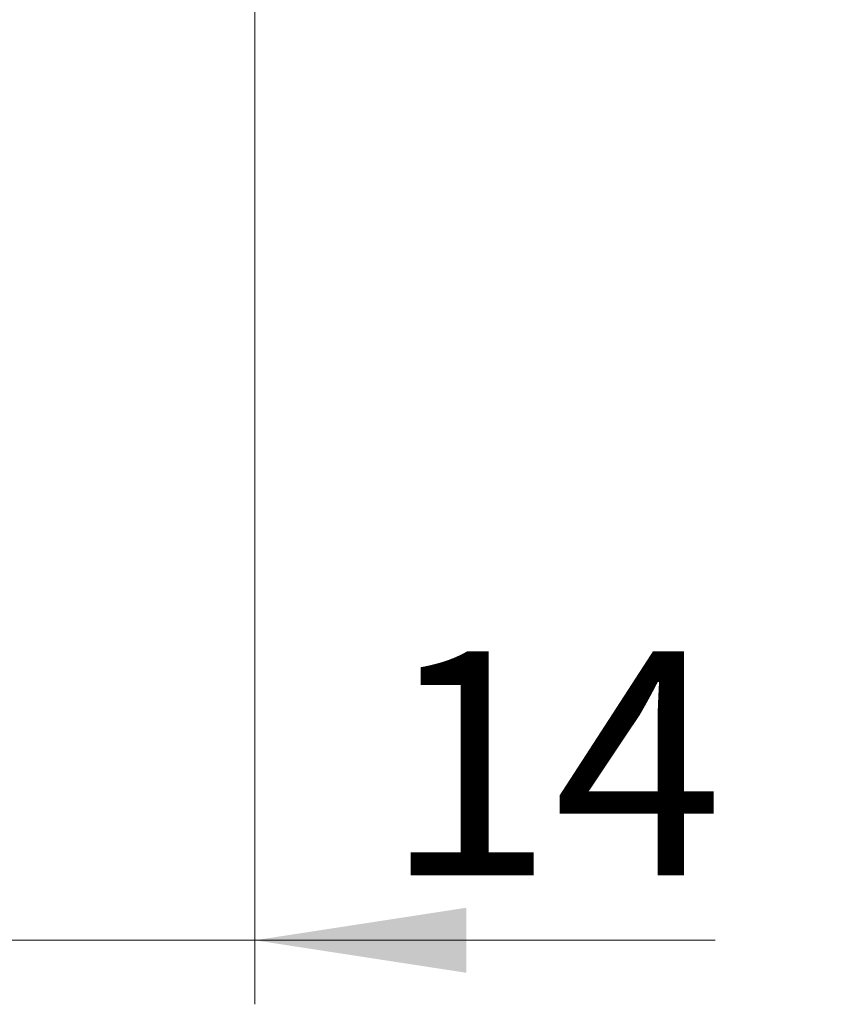
# Model space of a CAD drawing. Units: millimetres. Extents: x 15 to 415, y 5 to 292.
# Drawn here: x 301 to 314, y 173 to 189 of the extents above; entities that cross this region are included whole.
import ezdxf

# ---------------------------------------------------------------- set-up
doc = ezdxf.new("R2010")
doc.units = ezdxf.units.MM
doc.styles.add('SLDTEXTSTYLE0', font='TXT', dxfattribs={"width": 0.75})
doc.dimstyles.new('SLDDIMSTYLE1', dxfattribs={"dimtxt": 3.5, "dimasz": 3.302, "dimexe": 0, "dimexo": 0.0625, "dimgap": 0.875, "dimtad": 1, "dimdec": 0, "dimlfac": 3.5, "dimrnd": 1e-09, "dimzin": 12, "dimdsep": 46, "dimtxsty": 'SLDTEXTSTYLE0', "dimsah": 1, "dimcen": 0.09, "dimadec": 0, "dimazin": 3, "dimtfac": 1, "dimtdec": 0, "dimtmove": 0, "dimatfit": 0, "dimfxl": 1, "dimfrac": 2, "dimtolj": 1, "dimtzin": 12, "dimarcsym": 0})

# ---------------------------------------------------------------- blocks, each defined once
blk = doc.blocks.new('_D_1')
at = {"color": 7, "linetype": 'Continuous', "lineweight": 0}
for p, q in [((305.083, 197.704), (305.083, 173.275)), ((301.083, 183.793), (301.083, 173.275)), ((301.083, 174.275), (294.733, 174.275)), ((305.083, 174.275), (301.083, 174.275)), ((305.083, 174.275), (312.266, 174.275))]:
    blk.add_line(p, q, dxfattribs=at)
at = {"color": 7, "linetype": 'Continuous', "lineweight": 18}
for points in [[(301.083, 174.275), (297.781, 174.783), (297.781, 173.767)], [(305.083, 174.275), (308.385, 173.767), (308.385, 174.783)]]:
    blk.add_solid(points, dxfattribs=at)
at = {"color": 7, "linetype": 'Continuous', "lineweight": 18, "insert": (307.094, 178.787), "char_height": 3.5, "attachment_point": 1, "style": 'SLDTEXTSTYLE0'}
blk.add_mtext('14', dxfattribs=at)
blk = doc.blocks.new('_D_4')
at = {"color": 7, "linetype": 'Continuous', "lineweight": 0}
for p, q in [((355.33, 209.079), (355.33, 215.429)), ((302.654, 209.079), (345.892, 209.079)), ((347.416, 209.079), (356.33, 209.079)), ((355.33, 209.079), (355.33, 191.936)), ((302.654, 191.936), (304.321, 191.936)), ((305.845, 191.936), (345.892, 191.936)), ((347.416, 191.936), (356.33, 191.936)), ((355.33, 191.936), (355.33, 185.586))]:
    blk.add_line(p, q, dxfattribs=at)
at = {"color": 7, "linetype": 'Continuous', "lineweight": 18}
for points in [[(355.33, 209.079), (355.838, 212.381), (354.822, 212.381)], [(355.33, 191.936), (354.822, 188.634), (355.838, 188.634)]]:
    blk.add_solid(points, dxfattribs=at)
at = {"color": 7, "linetype": 'Continuous', "lineweight": 18, "char_height": 3.5, "attachment_point": 1, "rotation": 90, "style": 'SLDTEXTSTYLE0'}
for s, insert in [('60', (350.765, 200.561)), ('%%c', (350.819, 195.282))]:
    blk.add_mtext(s, dxfattribs=dict(at, insert=insert))

msp = doc.modelspace()

# ---------------------------------------------------------------- dimensions: what is measured, and where the dimension line sits
at = {"color": 7, "linetype": 'Continuous', "lineweight": 18}
dim = msp.add_linear_dim(base=(355.3303, 191.9362), p1=(301.6543, 209.079), p2=(301.6543, 191.9362), angle=90, text='%%c<>', dimstyle='SLDDIMSTYLE1', dxfattribs=at)
dim.commit()
dim.dimension.update_dxf_attribs({"geometry": '_D_4', "text_midpoint": (355.3303, 200.5076), "dimtype": 160})
dim = msp.add_linear_dim(base=(301.0829, 174.275), p1=(305.0829, 198.7042), p2=(301.0829, 184.7933), dimstyle='SLDDIMSTYLE1', dxfattribs=at)
dim.commit()
dim.dimension.update_dxf_attribs({"geometry": '_D_1', "text_midpoint": (309.6799, 174.275), "dimtype": 160})

doc.saveas('drawing.dxf')
